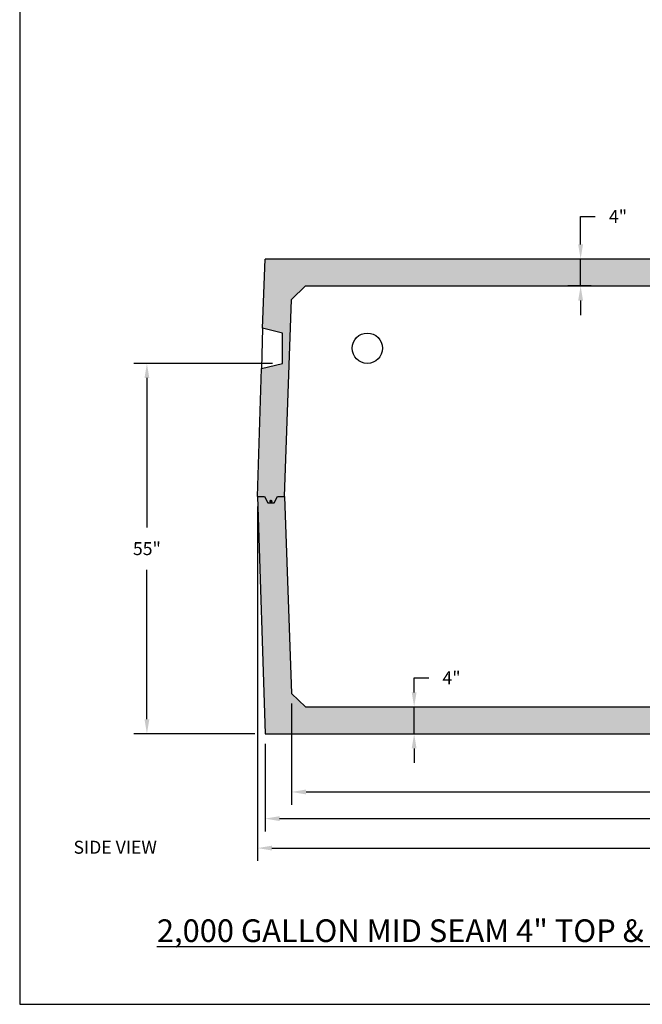
# Model space of a CAD drawing. Extents: x -2.1 to 15.7, y -26.1 to -14.
# Drawn here: x -2.1 to 1.8, y -26.1 to -20 of the extents above; entities that cross this region are included whole.
import ezdxf

# ---------------------------------------------------------------- set-up
doc = ezdxf.new("R2010")
doc.units = 0
doc.header["$MEASUREMENT"] = 0
doc.header["$PDSIZE"] = 4
doc.layers.get('0').update_dxf_attribs({"linetype": 'CONTINUOUS'})
doc.layers.get('Defpoints').update_dxf_attribs({"linetype": 'CONTINUOUS'})
doc.layers.add('HATCH', color=3, linetype='CONTINUOUS')
doc.styles.add('tahoma', font='TAHOMA.TTF', dxfattribs={"oblique": 5, "height": 0.08})
doc.dimstyles.new('TDH', dxfattribs={"dimtxt": 0.1, "dimasz": 0.09, "dimexe": 0.08, "dimexo": 0.0625, "dimgap": 0.09, "dimtad": 0, "dimtih": 1, "dimtoh": 1, "dimdec": 4, "dimzin": 0, "dimdsep": 46, "dimtxsty": 'tahoma', "dimcen": 0.09, "dimclrd": 7, "dimclre": 7, "dimclrt": 256, "dimaunit": 1, "dimadec": 0, "dimazin": 0, "dimtfac": 1, "dimtdec": 4, "dimtmove": 0, "dimatfit": 0, "dimfxl": 0, "dimtolj": 1, "dimtzin": 0, "dimarcsym": 0})

# ---------------------------------------------------------------- blocks, each defined once
blk = doc.blocks.new('*D0')
at = {"color": 7, "lineweight": -2}
for p, q in [((1.4038, -21.4382), (1.4038, -21.2645)), ((1.4038, -21.2645), (1.4938, -21.2645)), ((1.47, -21.5282), (1.3238, -21.5282)), ((1.4038, -21.6949), (1.4038, -21.5282)), ((1.47, -21.6949), (1.3238, -21.6949)), ((1.4038, -21.7849), (1.4038, -21.8749))]:
    blk.add_line(p, q, dxfattribs=at)
at = {"color": 7}
for points in [[(1.3888, -21.4382), (1.4188, -21.4382), (1.4038, -21.5282)], [(1.3888, -21.7849), (1.4188, -21.7849), (1.4038, -21.6949)]]:
    blk.add_solid(points, dxfattribs=at)
at = {"layer": 'Defpoints', "color": 0}
for p in [(1.4038, -21.5282), (1.5325, -21.5282), (1.5325, -21.6949)]:
    blk.add_point(p, dxfattribs=at)
at = {"insert": (1.6353, -21.2645), "char_height": 0.08, "attachment_point": 5, "style": 'tahoma'}
blk.add_mtext('\\A1;4"', dxfattribs=at)
blk = doc.blocks.new('*D9')
at = {"color": 7, "lineweight": -2}
for p, q in [((-0.3849, -24.2782), (-0.3849, -24.9051)), ((5.5792, -24.2782), (5.5792, -24.9051)), ((-0.2949, -24.8251), (2.3889, -24.8251)), ((5.4892, -24.8251), (2.7824, -24.8251))]:
    blk.add_line(p, q, dxfattribs=at)
at = {"color": 7}
for points in [[(-0.2949, -24.8101), (-0.2949, -24.8401), (-0.3849, -24.8251)], [(5.4892, -24.8101), (5.4892, -24.8401), (5.5792, -24.8251)]]:
    blk.add_solid(points, dxfattribs=at)
at = {"layer": 'Defpoints', "color": 0}
for p in [(-0.3849, -24.2157), (5.5792, -24.2157), (-0.3849, -24.8251)]:
    blk.add_point(p, dxfattribs=at)
at = {"insert": (2.5856, -24.8251), "char_height": 0.08, "attachment_point": 5, "style": 'tahoma'}
blk.add_mtext('\\A1;143"', dxfattribs=at)
blk = doc.blocks.new('*D10')
at = {"color": 7, "lineweight": -2}
for p, q in [((-0.5487, -24.5282), (-0.5487, -25.07)), ((5.743, -24.5282), (5.743, -25.07)), ((-0.4587, -24.99), (2.4124, -24.99)), ((5.653, -24.99), (2.8058, -24.99))]:
    blk.add_line(p, q, dxfattribs=at)
at = {"color": 7}
for points in [[(-0.4587, -24.975), (-0.4587, -25.005), (-0.5487, -24.99)], [(5.653, -24.975), (5.653, -25.005), (5.743, -24.99)]]:
    blk.add_solid(points, dxfattribs=at)
at = {"layer": 'Defpoints', "color": 0}
for p in [(-0.5487, -24.4657), (5.743, -24.4657), (5.743, -24.99)]:
    blk.add_point(p, dxfattribs=at)
at = {"insert": (2.6091, -24.99), "char_height": 0.08, "attachment_point": 5, "style": 'tahoma'}
blk.add_mtext('\\A1;151"', dxfattribs=at)
blk = doc.blocks.new('*D11')
at = {"color": 7, "lineweight": -2}
for p, q in [((-0.596, -23.0597), (-0.596, -25.2522)), ((5.7895, -23.0601), (5.7895, -25.2522)), ((-0.506, -25.1722), (2.3052, -25.1722)), ((5.6995, -25.1722), (2.913, -25.1722))]:
    blk.add_line(p, q, dxfattribs=at)
at = {"color": 7}
for points in [[(-0.506, -25.1572), (-0.506, -25.1872), (-0.596, -25.1722)], [(5.6995, -25.1872), (5.6995, -25.1572), (5.7895, -25.1722)]]:
    blk.add_solid(points, dxfattribs=at)
at = {"layer": 'Defpoints', "color": 0}
for p in [(-0.596, -22.9972), (5.7895, -22.9976), (-0.596, -25.1722)]:
    blk.add_point(p, dxfattribs=at)
at = {"insert": (2.6091, -25.1722), "char_height": 0.08, "attachment_point": 5, "style": 'tahoma'}
blk.add_mtext('\\A1;153-1/4"', dxfattribs=at)
blk = doc.blocks.new('*D12')
at = {"color": 7, "lineweight": -2}
for p, q in [((0.3736, -24.209), (0.3736, -24.119)), ((0.3736, -24.119), (0.4636, -24.119)), ((0.3736, -24.4657), (0.3736, -24.299)), ((0.3912, -24.299), (0.4536, -24.299)), ((0.3912, -24.4657), (0.4536, -24.4657)), ((0.3736, -24.5557), (0.3736, -24.6457))]:
    blk.add_line(p, q, dxfattribs=at)
at = {"color": 7}
for points in [[(0.3586, -24.209), (0.3886, -24.209), (0.3736, -24.299)], [(0.3586, -24.5557), (0.3886, -24.5557), (0.3736, -24.4657)]]:
    blk.add_solid(points, dxfattribs=at)
at = {"layer": 'Defpoints', "color": 0}
for p in [(0.3287, -24.299), (0.3736, -24.299), (0.3287, -24.4657)]:
    blk.add_point(p, dxfattribs=at)
at = {"insert": (0.6051, -24.119), "char_height": 0.08, "attachment_point": 5, "style": 'tahoma'}
blk.add_mtext('\\A1;4"', dxfattribs=at)
blk = doc.blocks.new('*D13')
at = {"color": 7, "lineweight": -2}
for p, q in [((-0.5029, -22.1737), (-1.36, -22.1737)), ((-1.28, -22.2637), (-1.28, -23.1888)), ((-1.28, -24.3757), (-1.28, -23.4505)), ((-0.6112, -24.4657), (-1.36, -24.4657))]:
    blk.add_line(p, q, dxfattribs=at)
at = {"color": 7}
for points in [[(-1.295, -22.2637), (-1.265, -22.2637), (-1.28, -22.1737)], [(-1.295, -24.3757), (-1.265, -24.3757), (-1.28, -24.4657)]]:
    blk.add_solid(points, dxfattribs=at)
at = {"layer": 'Defpoints', "color": 0}
for p in [(-1.28, -22.1737), (-0.4404, -22.1737), (-0.5487, -24.4657)]:
    blk.add_point(p, dxfattribs=at)
at = {"insert": (-1.28, -23.3197), "char_height": 0.08, "attachment_point": 5, "style": 'tahoma'}
blk.add_mtext('\\A1;55"', dxfattribs=at)

msp = doc.modelspace()

# ---------------------------------------------------------------- hatches: boundary and pattern name
at = {"layer": 'HATCH'}
h = msp.add_hatch(dxfattribs=at)
h.set_pattern_fill('AR-CONC', color=1, scale=0.02, style=0)
h.set_pattern_definition([(50, (0, 0), (0.14345204, -0.0125504), [0.015, -0.165]), (355, (0, 0), (-0.0277503, 0.1504384), [0.012, -0.132]), (100.4514, (0.01195, -0.00105), (0.1157019, 0.1378879), [0.012748, -0.1402284]), (46.1842, (0, 0.04), (0.2134482, -0.0331038), [0.0225, -0.2475]), (96.6356, (0.01779, 0.03724), (0.1869325, 0.1948236), [0.019122, -0.2103426]), (351.1842, (0, 0.04), (0.1869324, 0.1948237), [0.018, -0.198]), (21, (0.02, 0.03), (0.1193814, -0.0805238), [0.015, -0.165]), (326, (0.02, 0.03), (0.0486631, 0.14503), [0.012, -0.132]), (71.4514, (0.02995, 0.02329), (0.1680445, 0.0645061), [0.012748, -0.1402284]), (37.5, (0, 0), (0.00243197, 0.06657877), [0, -0.1304, 0, -0.134, 0, -0.1325]), (7.5, (0, 0), (0.0526139, 0.07888234), [0, -0.0764, 0, -0.1274, 0, -0.0505]), (327.5, (-0.0446, 0), (0.10676449, -0.00451097), [0, -0.05, 0, -0.156, 0, -0.207]), (317.5, (-0.0646, 0), (0.11663723, 0.020021), [0, -0.065, 0, -0.1036, 0, -0.147])])
h.paths.add_polyline_path([(4.45741, -21.58843), (4.47741, -21.58843), (4.47741, -21.52819), (4.33079, -21.52819), (-0.54869, -21.52819), (-0.56424, -21.95518), (-0.44038, -21.98615), (-0.44038, -22.17365), (-0.57183, -22.20463), (-0.59532, -22.99717), (-0.55198, -22.99728), (-0.53208, -23.03732), (-0.49208, -23.03742), (-0.47198, -22.99747), (-0.42864, -22.99758), (-0.38495, -21.77814), (-0.29876, -21.69489), (2.32303, -21.69489), (2.40927, -21.77819), (2.61767, -21.77819), (2.70391, -21.69489), (3.90603, -21.69489), (3.99227, -21.77819), (4.20067, -21.77819), (4.28691, -21.69489), (4.51866, -21.69489), (4.51866, -21.59843), (4.45741, -21.59843)])
h.paths.add_polyline_path([(-0.50773, -23.02723, -1), (-0.51778, -23.0272, -1)], flags=16)
h.paths.add_polyline_path([(5.74297, -21.52819), (5.49741, -21.52819), (5.49741, -21.58843), (5.51741, -21.58843), (5.51741, -21.59843), (5.46172, -21.59843), (5.46172, -21.69489), (5.49304, -21.69489), (5.57821, -21.77717), (5.62281, -22.9976), (5.66615, -22.9976), (5.68615, -23.0376), (5.72615, -23.0376), (5.74615, -22.9976), (5.78949, -22.9976), (5.76993, -22.32963), (5.76233, -22.08018)])
h.paths.add_polyline_path([(5.71164, -23.02759, -1), (5.70159, -23.02759, -1)], flags=16)
h.paths.add_polyline_path([(5.78949, -22.9976), (5.74615, -22.9976), (5.72615, -23.0376), (5.68615, -23.0376), (5.66615, -22.9976), (5.62281, -22.9976), (5.60842, -23.39984), (5.70131, -23.39984), (5.70131, -23.49645), (5.60496, -23.49645), (5.57923, -24.21574), (5.49304, -24.29899), (5.05649, -24.29899), (5.05649, -24.46569), (5.74297, -24.46569)])
h.paths.add_polyline_path([(5.05649, -24.29899), (4.28691, -24.29899), (4.20067, -24.21569), (3.99227, -24.21569), (3.90603, -24.29899), (2.70391, -24.29899), (2.61767, -24.21569), (2.40927, -24.21569), (2.32303, -24.29899), (-0.29876, -24.29899), (-0.38495, -24.21574), (-0.42864, -22.99758), (-0.47198, -22.99747), (-0.49208, -23.03742), (-0.53208, -23.03732), (-0.55198, -22.99728), (-0.59598, -22.99717), (-0.54869, -24.46569), (5.05649, -24.46569)])

# ---------------------------------------------------------------- linework, layer by layer
at = {"color": 2}
for p, q in [((-0.56424, -21.95518), (-0.54869, -21.52819)), ((4.48255, -21.52819), (-0.54869, -21.52819)), ((-0.56424, -21.95518), (-0.57183, -22.20463)), ((-0.44038, -21.98615), (-0.56424, -21.95518)), ((-0.44038, -22.17365), (-0.44038, -21.98615)), ((-0.59532, -22.99717), (-0.57183, -22.20463)), ((-0.57183, -22.20463), (-0.44038, -22.17365)), ((-0.59598, -22.99719), (-0.54869, -24.46569)), ((-0.38495, -24.21574), (-0.29876, -24.29899)), ((-0.29876, -24.29899), (2.32303, -24.29899)), ((-0.54869, -24.46569), (5.74297, -24.46569))]:
    msp.add_line(p, q, dxfattribs=at)
msp.add_lwpolyline([(15.69746, -26.13875), (15.69746, -13.9565), (-2.06737, -13.9565), (-2.06737, -26.13875)], close=True, dxfattribs=at)
at = {"color": 2, "flags": 128}
for points in [[(-0.42864, -22.99758), (-0.38495, -21.77814), (-0.29876, -21.69489), (2.32303, -21.69489)], [(-0.59532, -22.99717), (-0.55198, -22.99728), (-0.53208, -23.03732), (-0.49208, -23.03742), (-0.47198, -22.99747), (-0.42864, -22.99758)], [(-0.42864, -22.99758), (-0.38495, -24.21574)]]:
    msp.add_lwpolyline(points, dxfattribs=at)
at = {"const_width": 0.00995, "flags": 128}
msp.add_lwpolyline([(-0.51778, -23.0272, 1), (-0.50773, -23.02723, 1)], format="xyb", close=True, dxfattribs=at)
msp.add_circle((0.08401, -22.0799), 0.09375)

# ---------------------------------------------------------------- texts
at = {"style": 'tahoma'}
for s, insert, char_height, width, attachment_point in [('SIDE VIEW', (-1.73415, -25.12716), 0.08, 1.3778748, 1), ('{\\L2,000 GALLON MID SEAM 4" TOP & BOTTOM PRECAST CONCRETE PUMP STATION\\P} ', (2.35838, -25.61324), 0.14, 7.4374811, 2)]:
    msp.add_mtext(s, dxfattribs=dict(at, insert=insert, char_height=char_height, width=width, attachment_point=attachment_point))

# ---------------------------------------------------------------- dimensions: what is measured, and where the dimension line sits
for base, p1, p2, picture, middle in [((1.40379, -21.52819), (1.53246, -21.69489), (1.53246, -21.52819), '*D0', (1.63527, -21.26445)), ((0.37358, -24.29899), (0.32866, -24.46569), (0.32866, -24.29899), '*D12', (0.60506, -24.11899))]:
    dim = msp.add_linear_dim(base=base, p1=p1, p2=p2, angle=90, text='4"', dimstyle='TDH', override={"dimpost": "'"})
    dim.commit()
    dim.dimension.update_dxf_attribs({"geometry": picture, "text_midpoint": middle, "dimtype": 160})
dim = msp.add_linear_dim(base=(-1.27999, -22.17365), p1=(-0.54869, -24.46569), p2=(-0.44038, -22.17365), angle=90, text='55"', dimstyle='TDH', override={"dimpost": "'"})
dim.commit()
dim.dimension.update_dxf_attribs({"geometry": '*D13', "text_midpoint": (-1.27999, -23.31967)})
for base, p1, p2, text, picture, middle in [((-0.59598, -25.17216), (5.78949, -22.9976), (-0.59598, -22.99719), '153-1/4"', '*D11', (2.60914, -25.17216)), ((-0.38495, -24.82513), (5.57923, -24.21574), (-0.38495, -24.21574), '143"', '*D9', (2.58562, -24.82513)), ((5.74297, -24.98997), (-0.54869, -24.46569), (5.74297, -24.46569), '151"', '*D10', (2.60914, -24.98997))]:
    dim = msp.add_linear_dim(base=base, p1=p1, p2=p2, text=text, dimstyle='TDH', override={"dimpost": "'"})
    dim.commit()
    dim.dimension.update_dxf_attribs({"geometry": picture, "text_midpoint": middle, "dimtype": 160})

doc.saveas('drawing.dxf')
